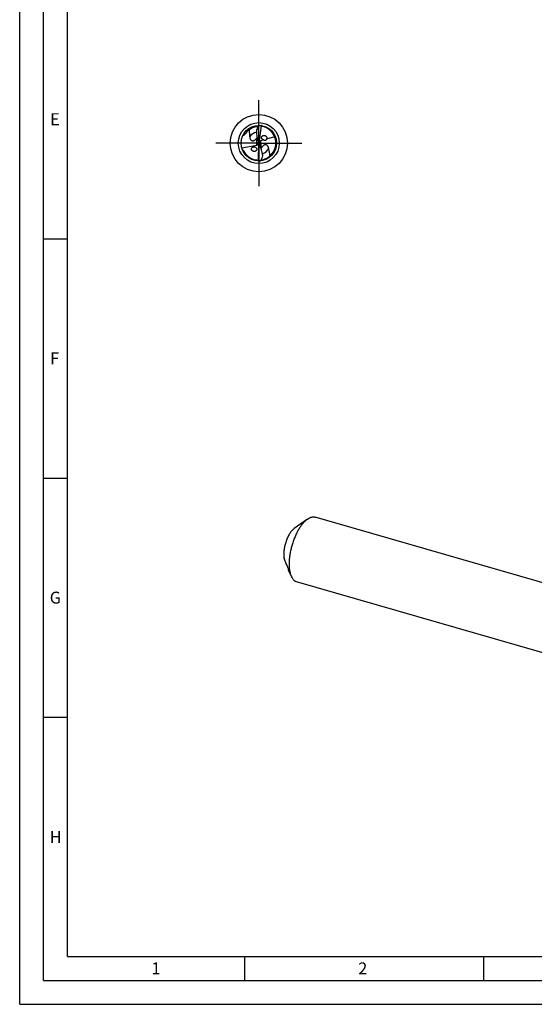
# Model space of a CAD drawing. Units: millimetres. Extents: x 0 to 594, y 0 to 420.
# Drawn here: x 0 to 108, y 0 to 206 of the extents above; entities that cross this region are included whole.
import ezdxf

# ---------------------------------------------------------------- set-up
doc = ezdxf.new("R2010")
doc.units = ezdxf.units.MM
doc.header["$LTSCALE"] = 32.67
doc.linetypes.add('CENTER', pattern=[0.6, 0.375, -0.075, 0.075, -0.075])
for name, color, linetype in [('606160715-000_AXIS', 7, 'CONTINUOUS'), ('606160715-000_CL', 7, 'CONTINUOUS'), ('608092416-000-00-ED1_FORMAT', 7, 'CONTINUOUS')]:
    doc.layers.add(name, color=color, linetype=linetype)
doc.styles.get("Standard").update_dxf_attribs({"font": 'TXT.SHX', "width": 0.7})

msp = doc.modelspace()

# ---------------------------------------------------------------- linework, layer by layer
at = {"layer": '606160715-000_AXIS', "color": 1, "linetype": 'CENTER'}
for q in [(50, 189), (41, 180), (50, 171), (59, 180)]:
    msp.add_line((50, 180), q, dxfattribs=at)
at = {"layer": '606160715-000_CL', "color": 7, "linetype": 'CONTINUOUS'}
for p, q in [((50.5105, 183.6193), (50, 180)), ((49.5142, 182.7554), (49.5142, 182.6368)), ((51.5345, 181.4329), (51.5522, 181.4142)), ((53.2896, 181.3398), (51.5968, 180.8319)), ((46.4426, 178.9828), (49.6127, 179.6011)), ((49.7336, 179.6448), (49.9188, 179.8918)), ((50, 180), (49.9294, 180.0559)), ((49.9344, 176.3454), (50, 180)), ((50, 180), (50.0813, 179.9313)), ((50.3002, 180.4411), (50.0648, 180.0953)), ((51.0301, 180.6619), (50.3345, 180.4532)), ((48.6516, 178.3908), (48.6317, 178.4072)), ((50.8179, 177.3243), (50.8035, 177.442)), ((51.9884, 177.0571), (52.0028, 177.0665)), ((51.9886, 177.0568), (52.0028, 177.0665)), ((60.1474, 101.4029), (57.3786, 99.4229)), ((132.1691, 81.511), (61.7911, 101.8274)), ((56.234, 90.7742), (56.2152, 90.8213)), ((56.7293, 89.5622), (56.2341, 90.7741)), ((128.2719, 68.0106), (57.8938, 88.327))]:
    msp.add_line(p, q, dxfattribs=at)
at = {"layer": '606160715-000_CL', "color": 9, "linetype": 'CONTINUOUS'}
for p, q in [((49.6127, 179.6011), (49.6127, 181.1023)), ((50.3345, 180.4532), (50.5187, 178.9531))]:
    msp.add_line(p, q, dxfattribs=at)
at = {"layer": '606160715-000_CL', "color": 7, "linetype": 'CONTINUOUS'}
for radius in [6, 3.7]:
    msp.add_circle((50, 180), radius, dxfattribs=at)
at = {"layer": '606160715-000_CL', "color": 9, "linetype": 'CONTINUOUS'}
msp.add_circle((50, 180), 4.2858, dxfattribs=at)
at = {"layer": '606160715-000_CL', "color": 7, "linetype": 'CONTINUOUS'}
for centre, radius, start, end in [((50, 180), 3.44, 92.656257, 144.768806), ((54.1885, 180.9422), 5.0136, 152.654881, 158.797791), ((50, 180), 3.256, 93.714468, 94.666392), ((54.3156, 180.9121), 5.1374, 152.693908, 152.987529), ((54.3827, 180.8771), 5.2132, 149.118976, 152.689591), ((50, 180), 3.552, 26.542368, 75.700815), ((48.0697, 182.2956), 1.9507, 322.281947, 324.391088), ((51.0906, 180.9819), 0.6332, 57.724173, 60.288863), ((50, 180), 3.552, 311.66921, 22.160624), ((50.002, 180.001), 3.5498, 25.974712, 26.541943), ((49.9985, 179.9993), 3.5536, 22.161534, 25.974666), ((50, 180), 3.552, 207.569994, 253.133466), ((52.1957, 177.9567), 1.9507, 149.281947, 151.391088), ((49.9999, 180.0002), 3.5523, 278.502216, 304.044682), ((45.9576, 178.5544), 5.0136, 339.654881, 345.797791), ((49.9996, 180.0003), 3.5525, 304.325313, 306.773747), ((49.9975, 180.0031), 3.556, 306.773953, 311.665718), ((50, 180), 3.7, 315.472656, 315.572672), ((49.9996, 179.9985), 3.5504, 253.133242, 253.352261), ((50.0001, 180.0004), 3.5524, 253.352881, 262.700367), ((50, 180), 3.7, 267.759719, 275.445809), ((45.7568, 178.5954), 5.2132, 336.118976, 339.689591), ((50, 180), 3.256, 280.714468, 281.666392), ((45.8277, 178.5687), 5.1374, 339.693908, 339.987529)]:
    msp.add_arc(centre, radius, start, end, dxfattribs=at)
at = {"layer": '606160715-000_CL', "color": 9, "linetype": 'CONTINUOUS'}
for radius, start, end in [(3.5539, 91.199955, 91.473591), (2.3522, 101.740991, 144.330295), (2.3522, 288.741709, 331.330298), (3.5539, 278.199955, 278.473591)]:
    msp.add_arc((50, 180), radius, start, end, dxfattribs=at)
at = {"layer": '606160715-000_CL', "color": 7, "linetype": 'CONTINUOUS'}
for centre, major_axis, ratio, start_param, end_param in [((50.6763, 182.3123), (0.7493, 2.5619), 0.43053723, 7.47797234, 7.60795917), ((53.2142, 182.9023), (0.3345, 5.4352), 0.67795734, -4.62185486, -4.17297399), ((49.4141, 180.1141), (0.3982, -0.4109), 0.80622669, -0.48329403, -0.21229718), ((49.4141, 179.9416), (0.0468, 0.7609), 0.67795734, -1.37844824, -1.03138133), ((49.4141, 180.1141), (0.3982, -0.4109), 0.80622669, 0.4671681, 0.7957753), ((50.5988, 179.9306), (0.4161, -0.4353), 0.77163738, -2.51578156, -2.20767007), ((50.5744, 180.1293), (-0.0463, 0.761), 0.67795734, -4.4904966, -4.17297399), ((47.1634, 176.7276), (-0.3304, 5.4355), 0.67795734, -1.48026221, -1.03138133), ((50.5988, 179.9306), (0.4161, -0.4353), 0.77163738, 2.76690162, 2.84252316), ((49.6105, 177.6225), (0.4315, 2.6341), 0.43053723, 4.33637969, 4.46636652)]:
    msp.add_ellipse(centre, major_axis=major_axis, ratio=ratio, start_param=start_param, end_param=end_param, dxfattribs=at)
for points, knots in [([(49.9086, 183.5528), (49.9216, 183.5745), (49.9496, 183.6135), (49.9984, 183.6603), (50.0484, 183.6906), (50.0841, 183.6991), (50.1004, 183.6986)], [0, 0, 0, 0, 0.30359523, 0.57332457, 0.80521092, 1, 1, 1, 1]), ([(49.9476, 183.5739), (49.9432, 183.5712), (49.9348, 183.5655), (49.9278, 183.5577), (49.9256, 183.5531)], [0, 0, 0, 0, 0.50367139, 1, 1, 1, 1]), ([(50.5105, 183.6193), (50.4629, 183.6237), (50.3914, 183.6283), (50.296, 183.6296), (50.2245, 183.6279), (50.1533, 183.6231), (50.0826, 183.6144), (50.0244, 183.6029), (49.9793, 183.5892), (49.9576, 183.5799), (49.9476, 183.5739)], [0, 0, 0, 0, 0.25124838, 0.37672937, 0.50206851, 0.6272215, 0.75211009, 0.87655429, 0.93850419, 1, 1, 1, 1]), ([(50.5941, 183.652), (50.5889, 183.6528), (50.5789, 183.6536), (50.5648, 183.6506), (50.554, 183.6412), (50.5519, 183.6319), (50.5518, 183.6272)], [0, 0, 0, 0, 0.2827763, 0.52539494, 0.74786164, 1, 1, 1, 1]), ([(50.8773, 183.442), (50.8171, 183.4573), (50.6981, 183.5035), (50.5967, 183.5816), (50.5518, 183.6272)], [0, 0, 0, 0, 0.49284258, 1, 1, 1, 1]), ([(46.7449, 181.759), (46.7523, 181.7445), (46.766, 181.7234), (46.7915, 181.7002), (46.8179, 181.6862), (46.854, 181.6809), (46.8965, 181.6903), (46.9386, 181.7118), (46.9771, 181.7394), (47.0112, 181.7692), (47.0515, 181.8091), (47.0964, 181.8601), (47.1452, 181.9221), (47.1755, 181.9637), (47.1901, 181.9845)], [0, 0, 0, 0, 0.08089411, 0.12342324, 0.1703125, 0.22745382, 0.30107777, 0.38269497, 0.46158121, 0.53628932, 0.60769263, 0.74369855, 0.87378135, 1, 1, 1, 1]), ([(47.9824, 182.7862), (47.9859, 182.6671), (47.9974, 182.4299), (48.0212, 182.1347), (48.0436, 181.9001), (48.0611, 181.7246), (48.075, 181.5782), (48.0844, 181.4605), (48.0879, 181.4013), (48.0891, 181.3716)], [0, 0, 0, 0, 0.25208935, 0.5018244, 0.62613658, 0.75032255, 0.87469892, 0.93714443, 1, 1, 1, 1]), ([(48.0891, 181.3716), (48.0915, 181.3084), (48.103, 181.1839), (48.1437, 181.0028), (48.2115, 180.8326), (48.2965, 180.7041), (48.3864, 180.6159), (48.4703, 180.5577), (48.5749, 180.5133), (48.7061, 180.4923), (48.8616, 180.5092), (48.9963, 180.5595), (49.1023, 180.6172), (49.2012, 180.6819), (49.2695, 180.7369), (49.3124, 180.775)], [0, 0, 0, 0, 0.10207021, 0.2011719, 0.29847739, 0.39632691, 0.44713595, 0.50086893, 0.56006096, 0.62900749, 0.712798, 0.80946087, 0.85893418, 0.90742864, 1, 1, 1, 1]), ([(50.6743, 180.8861), (50.6555, 180.9109), (50.622, 180.9636), (50.5878, 181.0504), (50.572, 181.1412), (50.5758, 181.2315), (50.5985, 181.3168), (50.6375, 181.3938), (50.6901, 181.4602), (50.7534, 181.5152), (50.8247, 181.5586), (50.9282, 181.6007), (51.0694, 181.624), (51.2429, 181.6048), (51.353, 181.5611), (51.4044, 181.5318)], [0, 0, 0, 0, 0.06705098, 0.13384776, 0.19974373, 0.26421922, 0.32708269, 0.38851747, 0.44889443, 0.50866759, 0.56824439, 0.62796489, 0.74856422, 0.8723217, 1, 1, 1, 1]), ([(51.4287, 181.5172), (51.4382, 181.5112), (51.4757, 181.4861), (51.5105, 181.4569), (51.5344, 181.4329)], [0, 0, 0, 0, 0.24833002, 1, 1, 1, 1]), ([(51.5522, 181.4142), (51.5891, 181.3737), (51.636, 181.3042), (51.6732, 181.2012), (51.6868, 181.1211), (51.6855, 181.0412), (51.6644, 180.9404), (51.6277, 180.8713), (51.5968, 180.8319)], [0, 0, 0, 0, 0.25871385, 0.38793363, 0.51554316, 0.6407968, 0.76330769, 1, 1, 1, 1]), ([(48.6317, 178.4072), (48.605, 178.4301), (48.5559, 178.481), (48.499, 178.5701), (48.4636, 178.6687), (48.4523, 178.7707), (48.4658, 178.8698), (48.5015, 178.9606), (48.5556, 179.0396), (48.6243, 179.1049), (48.7037, 179.1562), (48.7914, 179.193), (48.8847, 179.2156), (49.0148, 179.2265), (49.1824, 179.203), (49.3062, 179.1437), (49.3619, 179.1041)], [0, 0, 0, 0, 0.06651424, 0.13301911, 0.19873386, 0.26297081, 0.3254133, 0.38626513, 0.4460204, 0.50526354, 0.56449255, 0.6241006, 0.68436706, 0.7455071, 0.87057423, 1, 1, 1, 1]), ([(49.3619, 179.1041), (49.3916, 179.0829), (49.4474, 179.0347), (49.5147, 178.9472), (49.56, 178.8472), (49.5795, 178.7412), (49.5714, 178.6364), (49.5386, 178.5395), (49.4851, 178.4548), (49.4157, 178.3843), (49.334, 178.3289), (49.2433, 178.289), (49.1463, 178.2645), (49.0451, 178.256), (48.942, 178.2637), (48.8048, 178.2961), (48.7079, 178.3467), (48.6516, 178.3908)], [0, 0, 0, 0, 0.06612438, 0.13254913, 0.19846334, 0.26302239, 0.32573895, 0.38673419, 0.44649707, 0.50564355, 0.56470812, 0.62412321, 0.68420346, 0.74519388, 0.80726513, 0.87051414, 1, 1, 1, 1]), ([(49.3124, 180.775), (49.3698, 180.8258), (49.4744, 180.9314), (49.569, 181.0457), (49.6127, 181.1023)], [0, 0, 0, 0, 0.51723991, 1, 1, 1, 1]), ([(50.7769, 179.3146), (50.7262, 179.2571), (50.6352, 179.1396), (50.5553, 179.0147), (50.5187, 178.9531)], [0, 0, 0, 0, 0.51723991, 1, 1, 1, 1]), ([(50.7426, 180.8115), (50.7364, 180.8172), (50.712, 180.8405), (50.6896, 180.8659), (50.6743, 180.8861)], [0, 0, 0, 0, 0.24907739, 1, 1, 1, 1]), ([(51.0301, 180.6619), (50.9778, 180.674), (50.8743, 180.7118), (50.7833, 180.7742), (50.7426, 180.8115)], [0, 0, 0, 0, 0.49316357, 1, 1, 1, 1]), ([(52.0638, 178.8715), (52.0537, 178.9339), (52.0272, 179.0561), (51.9647, 179.2309), (51.8767, 179.3916), (51.7766, 179.5088), (51.6766, 179.5854), (51.5863, 179.6328), (51.477, 179.6642), (51.3443, 179.6691), (51.192, 179.6333), (51.0644, 179.567), (50.9662, 179.4968), (50.8759, 179.4205), (50.8148, 179.3576), (50.7769, 179.3146)], [0, 0, 0, 0, 0.10207021, 0.2011719, 0.29847739, 0.39632691, 0.44713595, 0.50086893, 0.56006096, 0.62900749, 0.712798, 0.80946087, 0.85893418, 0.90742864, 1, 1, 1, 1]), ([(51.0301, 180.6619), (51.0514, 180.6527), (51.0953, 180.6352), (51.1645, 180.6131), (51.2402, 180.5966), (51.3093, 180.5914), (51.3703, 180.5964), (51.422, 180.6084), (51.4744, 180.6327), (51.5315, 180.6788), (51.5754, 180.7477), (51.5919, 180.8056), (51.5968, 180.8319)], [0, 0, 0, 0, 0.0994312, 0.20249882, 0.3114905, 0.43118709, 0.49828514, 0.57340871, 0.65800534, 0.74366319, 0.88515767, 1, 1, 1, 1]), ([(46.5694, 178.614), (46.5972, 178.5982), (46.652, 178.5645), (46.7548, 178.4874), (46.8215, 178.4132), (46.8513, 178.356)], [0, 0, 0, 0, 0.24843097, 0.49861922, 1, 1, 1, 1]), ([(52.3615, 177.3467), (52.3436, 177.4763), (52.3025, 177.7335), (52.2392, 178.052), (52.1842, 178.3041), (52.1419, 178.4923), (52.107, 178.6493), (52.0809, 178.7757), (52.069, 178.8394), (52.0638, 178.8715)], [0, 0, 0, 0, 0.25269355, 0.50254525, 0.62676905, 0.75078791, 0.8749371, 0.93725774, 1, 1, 1, 1]), ([(49.5487, 176.4768), (49.6103, 176.4689), (49.7341, 176.4376), (49.8443, 176.3724), (49.8943, 176.3326)], [0, 0, 0, 0, 0.49284409, 1, 1, 1, 1]), ([(49.8554, 176.3028), (49.8607, 176.3026), (49.8707, 176.3031), (49.8843, 176.3078), (49.8939, 176.3184), (49.8948, 176.3279), (49.8943, 176.3326)], [0, 0, 0, 0, 0.2827763, 0.52539494, 0.74786164, 1, 1, 1, 1]), ([(49.9344, 176.3454), (49.9818, 176.3468), (50.0529, 176.351), (50.1471, 176.3612), (50.2173, 176.3715), (50.287, 176.3847), (50.3556, 176.4017), (50.4117, 176.4198), (50.4546, 176.4384), (50.475, 176.4499), (50.4844, 176.4568)], [0, 0, 0, 0, 0.25121, 0.37667312, 0.5019962, 0.62713608, 0.75201737, 0.87647026, 0.93843915, 1, 1, 1, 1]), ([(50.5237, 176.4849), (50.5134, 176.4617), (50.4904, 176.4195), (50.4477, 176.3672), (50.4017, 176.331), (50.3673, 176.3182), (50.3511, 176.3167)], [0, 0, 0, 0, 0.30360141, 0.57330334, 0.80518829, 1, 1, 1, 1]), ([(50.4844, 176.4568), (50.4891, 176.4602), (50.4979, 176.4675), (50.505, 176.477), (50.5069, 176.4824)], [0, 0, 0, 0, 0.50412885, 1, 1, 1, 1]), ([(59.8425, 101.1618), (59.6841, 101.0247), (59.3704, 100.7145), (58.9311, 100.1813), (58.5065, 99.5655), (58.1034, 98.8769), (57.7284, 98.1265), (57.3875, 97.3265), (57.0864, 96.4899), (56.83, 95.6304), (56.6224, 94.762), (56.4671, 93.8987), (56.3665, 93.0547), (56.3222, 92.2438), (56.3349, 91.4789), (56.4044, 90.7723), (56.5295, 90.1353), (56.6556, 89.7425), (56.7293, 89.5622)], [0, 0, 0, 0, 0.0501352, 0.10531689, 0.16513387, 0.22898936, 0.29615145, 0.3657891, 0.43700216, 0.50884867, 0.58037022, 0.65061684, 0.71867201, 0.78367928, 0.84487118, 0.90160321, 0.95339729, 1, 1, 1, 1]), ([(59.8425, 101.1618), (59.8677, 101.1836), (59.9665, 101.2674), (60.0691, 101.3469), (60.1474, 101.4029)], [0, 0, 0, 0, 0.25721364, 1, 1, 1, 1]), ([(60.1474, 101.4029), (60.2852, 101.5014), (60.4966, 101.6321), (60.7904, 101.7612), (61.0009, 101.8289), (61.2072, 101.8701), (61.4085, 101.8844), (61.6038, 101.8717), (61.7299, 101.8451), (61.7911, 101.8274)], [0, 0, 0, 0, 0.28947952, 0.42212202, 0.54750753, 0.66661782, 0.78070185, 0.89126072, 1, 1, 1, 1]), ([(57.2058, 99.2863), (57.1259, 99.217), (56.9672, 99.0623), (56.7431, 98.7988), (56.5249, 98.4967), (56.3157, 98.1599), (56.118, 97.7928), (55.8703, 97.2629), (55.6078, 96.5596), (55.377, 95.6894), (55.2594, 94.9586), (55.2172, 94.392), (55.212, 93.9932), (55.2328, 93.6185), (55.265, 93.3785), (55.286, 93.264)], [0, 0, 0, 0, 0.04859439, 0.10162216, 0.15878745, 0.2196559, 0.2836903, 0.35027355, 0.48829718, 0.62797355, 0.76335709, 0.82769455, 0.888929, 0.94651226, 1, 1, 1, 1]), ([(57.2058, 99.2863), (57.2201, 99.2986), (57.2761, 99.3461), (57.3342, 99.3911), (57.3786, 99.4229)], [0, 0, 0, 0, 0.2572067, 1, 1, 1, 1]), ([(55.9063, 91.6453), (55.8009, 91.9142), (55.5915, 92.4528), (55.3866, 92.9931), (55.286, 93.264)], [0, 0, 0, 0, 0.49986559, 1, 1, 1, 1]), ([(55.9063, 91.6453), (55.9326, 91.5784), (55.9857, 91.4386), (56.0647, 91.2248), (56.1412, 91.0169), (56.1915, 90.8822), (56.2152, 90.8213)], [0, 0, 0, 0, 0.24488024, 0.50983031, 0.77709615, 1, 1, 1, 1]), ([(56.7293, 89.5622), (56.7934, 89.4054), (56.9026, 89.1821), (57.0824, 88.9164), (57.2245, 88.7469), (57.3771, 88.6021), (57.5398, 88.4827), (57.7118, 88.3893), (57.8327, 88.3447), (57.8938, 88.327)], [0, 0, 0, 0, 0.28947953, 0.42212114, 0.54750703, 0.66661748, 0.78070144, 0.8912606, 1, 1, 1, 1])]:
    msp.add_open_spline(points, degree=3, knots=knots, dxfattribs=at)
for points in [[(50.5518, 183.6272), (50.5379, 183.6253), (50.5241, 183.6227), (50.5105, 183.6193)], [(49.8943, 176.3326), (49.9079, 176.3362), (49.9213, 176.3404), (49.9344, 176.3454)]]:
    msp.add_open_spline(points, degree=3, dxfattribs=at)
at = {"layer": '608092416-000-00-ED1_FORMAT', "color": 3, "linetype": 'CONTINUOUS'}
for p, q in [((0, 0), (0, 420)), ((5, 5), (5, 415)), ((5, 160), (10, 160)), ((5, 110), (10, 110)), ((5, 60), (10, 60)), ((47, 10), (47, 5)), ((97, 10), (97, 5)), ((5, 5), (589, 5)), ((0, 0), (594, 0))]:
    msp.add_line(p, q, dxfattribs=at)
at = {"layer": '608092416-000-00-ED1_FORMAT', "color": 7, "linetype": 'CONTINUOUS'}
for q in [(10, 410), (584, 10)]:
    msp.add_line((10, 10), q, dxfattribs=at)

# ---------------------------------------------------------------- texts
at = {"layer": '608092416-000-00-ED1_FORMAT', "color": 2, "linetype": 'CONTINUOUS', "char_height": 2.5, "attachment_point": 1, "line_spacing_factor": 0.9}
for s, insert, width in [('E', (6.369, 186.25), 3.392857), ('F', (6.369, 136.25), 3.392857), ('G', (6.2798, 86.25), 3.660714), ('H', (6.2798, 36.25), 3.660714), ('1', (27.5476, 8.75), 2.857143), ('2', (70.7798, 8.75), 3.660714)]:
    msp.add_mtext(s, dxfattribs=dict(at, insert=insert, width=width))

doc.saveas('drawing.dxf')
